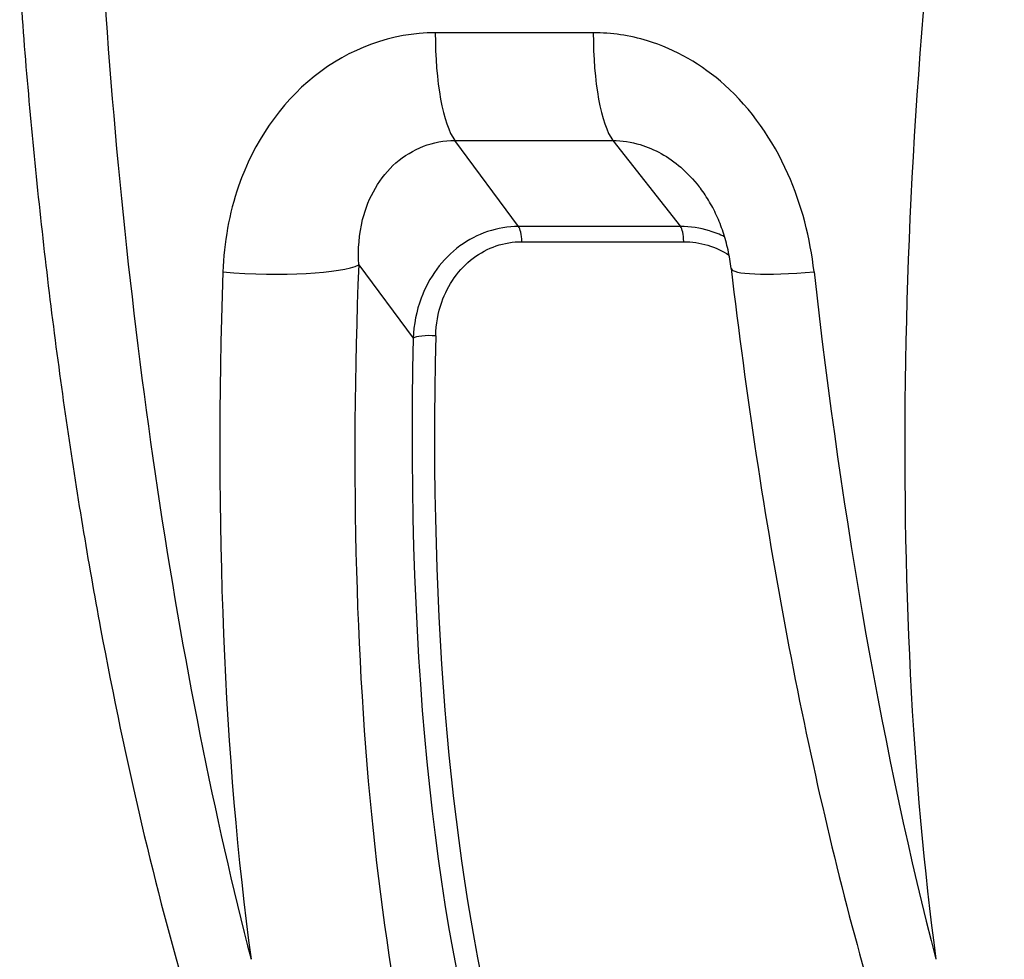
# Model space of a CAD drawing. Units: millimetres. Extents: x -4180 to 4084, y -2588 to 4864.
# Drawn here: x 516 to 542, y 383 to 408 of the extents above; entities that cross this region are included whole.
import ezdxf

# ---------------------------------------------------------------- set-up
doc = ezdxf.new("R2010")
doc.units = ezdxf.units.MM
doc.header["$LTSCALE"] = 45
doc.layers.add('SW_Toestellen', color=2, linetype='Continuous')

msp = doc.modelspace()

# ---------------------------------------------------------------- linework, layer by layer
at = {"layer": 'SW_Toestellen'}
for p, q in [((531.362, 407.294), (527.135, 407.294)), ((527.659, 404.413), (531.886, 404.413)), ((529.363, 402.113), (527.659, 404.413)), ((531.886, 404.413), (533.696, 402.113)), ((533.696, 402.113), (529.363, 402.113)), ((529.449, 401.706), (533.782, 401.706)), ((525.087, 401.087), (526.542, 399.123))]:
    msp.add_line(p, q, dxfattribs=at)
for centre, major_axis, ratio, start_param, end_param in [((551.055, 406.799), (-3.273, -39.831), 0.27315, 4.498043, 5.390479), ((527.88, 406.799), (3.209, -39.833), 0.236721, 4.635418, 5.348968), ((527.904, 407.257), (0, -3), 0.256513, 4.699956, 5.959129), ((532.131, 407.257), (0, -3), 0.256513, 4.699956, 5.959129), ((529.322, 401.639), (0, 0.5), 0.256513, 4.847304, 5.959129), ((533.655, 401.639), (0, 0.5), 0.256513, 4.847304, 5.959129), ((522.214, 401.342), (2.998, -0.122), 0.163438, 4.46236, 6.00038), ((535.604, 406.545), (-3.276, -36.83), 0.274344, 4.885469, 6.72038), ((538.029, 401.342), (-2.979, -0.351), 0.121984, 0, 1.298178), ((532.731, 406.799), (-3.273, -39.831), 0.27315, 4.883516, 5.390479), ((546.203, 406.799), (3.209, -39.833), 0.236721, 4.842006, 5.348968), ((536.286, 406.241), (-3.014, -33.89), 0.274344, 4.948343, 6.472082), ((527.02, 399.08), (-0.5, 0.011), 0.222491, 4.463908, 5.996915), ((536.765, 406.199), (-3.015, -33.39), 0.274578, 4.948733, 6.307972)]:
    msp.add_ellipse(centre, major_axis=major_axis, ratio=ratio, start_param=start_param, end_param=end_param, dxfattribs=at)
for points, knots in [([(516.016, 408.595), (516.152, 406.634), (516.325, 404.666), (516.741, 400.76), (516.984, 398.822), (517.535, 395.021), (517.843, 393.158), (518.517, 389.549), (518.883, 387.804), (519.667, 384.47), (520.084, 382.881), (520.963, 379.891), (521.424, 378.491), (522.388, 375.904), (522.89, 374.716), (523.942, 372.566), (524.49, 371.602), (525.673, 369.892), (526.305, 369.143), (527.793, 367.876), (528.672, 367.343), (529.727, 367.096)], [-1.388415, -1.388415, -1.388415, -1.388415, -1.231541, -1.231541, -1.074668, -1.074668, -0.917794, -0.917794, -0.760921, -0.760921, -0.604048, -0.604048, -0.447174, -0.447174, -0.290301, -0.290301, -0.133427, -0.133427, 0.023446, 0.023446, 0.18032, 0.18032, 0.18032, 0.18032]), ([(527.135, 407.294), (525.98, 407.294), (524.827, 406.875), (522.978, 405.392), (522.276, 404.353), (521.619, 402.461), (521.48, 401.682), (521.453, 400.897)], [0, 0, 0, 0, 0.3584202, 0.3584202, 0.7079401, 0.7079401, 0.9286829, 0.9286829, 0.9286829, 0.9286829]), ([(537.268, 400.897), (537.167, 401.8), (536.935, 402.696), (536.162, 404.435), (535.587, 405.258), (534.268, 406.443), (533.56, 406.851), (532.337, 407.222), (531.849, 407.294), (531.362, 407.294)], [0, 0, 0, 0, 0.2540161, 0.2540161, 0.5351919, 0.5351919, 0.7773407, 0.7773407, 0.9286836, 0.9286836, 0.9286836, 0.9286836]), ([(525.087, 401.087), (525.062, 401.503), (525.096, 401.913), (525.342, 402.902), (525.652, 403.437), (526.521, 404.198), (527.083, 404.412), (527.659, 404.413)], [-0.9286829, -0.9286829, -0.9286829, -0.9286829, -0.7079401, -0.7079401, -0.3584202, -0.3584202, 0, 0, 0, 0]), ([(531.886, 404.413), (532.13, 404.413), (532.377, 404.375), (533.003, 404.185), (533.373, 403.977), (533.878, 403.542), (534.043, 403.367), (534.194, 403.176)], [-0.9286836, -0.9286836, -0.9286836, -0.9286836, -0.7773407, -0.7773407, -0.5351919, -0.5351919, -0.4034172, -0.4034172, -0.4034172, -0.4034172]), ([(535.049, 400.991), (535.03, 401.158), (535.002, 401.324), (534.93, 401.649), (534.886, 401.808), (534.784, 402.116), (534.725, 402.265), (534.594, 402.55), (534.522, 402.686), (534.366, 402.943), (534.283, 403.064), (534.194, 403.176)], [0, 0, 0, 0, 0.0806834, 0.0806834, 0.1613669, 0.1613669, 0.2420503, 0.2420503, 0.3227338, 0.3227338, 0.4034172, 0.4034172, 0.4034172, 0.4034172]), ([(529.363, 402.113), (528.799, 402.113), (528.243, 401.922), (527.318, 401.243), (526.962, 400.744), (526.629, 399.852), (526.558, 399.488), (526.542, 399.123)], [0, 0, 0, 0, 0.1456785, 0.1456785, 0.3000802, 0.3000802, 0.3965814, 0.3965814, 0.3965814, 0.3965814]), ([(534.875, 401.836), (534.743, 401.901), (534.606, 401.955), (534.216, 402.074), (533.956, 402.113), (533.696, 402.113)], [0.2916064, 0.2916064, 0.2916064, 0.2916064, 0.3293433, 0.3293433, 0.3965854, 0.3965854, 0.3965854, 0.3965854]), ([(527.146, 399.185), (527.153, 399.494), (527.207, 399.801), (527.47, 400.553), (527.759, 400.973), (528.519, 401.546), (528.98, 401.706), (529.449, 401.706)], [-0.3965814, -0.3965814, -0.3965814, -0.3965814, -0.3000802, -0.3000802, -0.1456785, -0.1456785, 0, 0, 0, 0]), ([(533.782, 401.706), (533.999, 401.706), (534.217, 401.673), (534.625, 401.548), (534.816, 401.459), (534.994, 401.347)], [-0.3965854, -0.3965854, -0.3965854, -0.3965854, -0.3293433, -0.3293433, -0.2653897, -0.2653897, -0.2653897, -0.2653897]), ([(535.049, 400.991), (535.248, 399.3), (535.473, 397.626), (535.972, 394.339), (536.245, 392.727), (536.835, 389.594), (537.152, 388.072), (537.826, 385.144), (538.182, 383.738), (538.93, 381.064), (539.321, 379.796), (540.134, 377.415), (540.557, 376.303), (541.434, 374.245), (541.888, 373.299), (542.84, 371.577), (543.336, 370.8), (544.413, 369.41), (544.991, 368.792), (546.344, 367.747), (547.133, 367.311), (548.051, 367.096)], [-1.185324, -1.185324, -1.185324, -1.185324, -1.048759, -1.048759, -0.912195, -0.912195, -0.775631, -0.775631, -0.639066, -0.639066, -0.502502, -0.502502, -0.365938, -0.365938, -0.229373, -0.229373, -0.092809, -0.092809, 0.043755, 0.043755, 0.18032, 0.18032, 0.18032, 0.18032])]:
    msp.add_open_spline(points, degree=3, knots=knots, dxfattribs=at)

doc.saveas('drawing.dxf')
